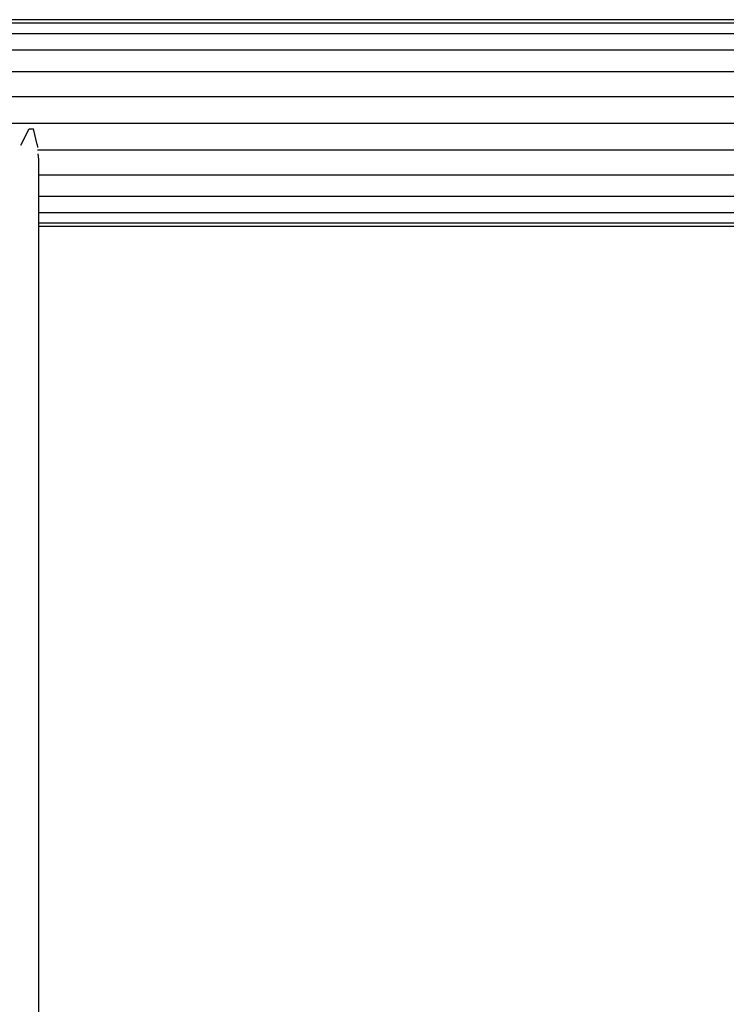
# Model space of a CAD drawing. Units: inches. Extents: x -39 to 696, y 67 to 324.
# Drawn here: x 350 to 362, y 204 to 220 of the extents above; entities that cross this region are included whole.
import ezdxf

# ---------------------------------------------------------------- set-up
doc = ezdxf.new("R2010")
doc.units = ezdxf.units.IN
doc.header["$MEASUREMENT"] = 0

# ---------------------------------------------------------------- blocks, each defined once
blk = doc.blocks.new('RB0520-2D')
for p, q in [((51.118, 24.412), (17.768, 24.412)), ((51.526, 24.353), (18.163, 24.353)), ((51.906, 24.183), (18.53, 24.183)), ((52.232, 23.913), (18.845, 23.913)), ((52.482, 23.562), (19.087, 23.562)), ((52.638, 23.153), (19.238, 23.153)), ((52.691, 22.715), (19.289, 22.715)), ((21.443, 22.362), (21.58, 22.627)), ((21.58, 22.627), (21.651, 22.627)), ((21.71, 22.371), (21.651, 22.627)), ((21.71, 22.371), (21.714, 22.321)), ((52.636, 22.278), (21.716, 22.278)), ((21.723, 22.219), (21.73, 22.123)), ((21.73, 22.123), (21.73, 21.871)), ((52.476, 21.871), (21.73, 21.871)), ((21.73, 21.871), (21.73, 21.522)), ((52.224, 21.522), (21.73, 21.522)), ((21.73, 21.522), (21.73, 21.254)), ((51.897, 21.254), (21.73, 21.254)), ((21.73, 21.254), (21.73, 21.087)), ((51.515, 21.087), (21.73, 21.087)), ((21.73, 21.087), (21.73, 21.031)), ((43.964, 21.031), (21.73, 21.031)), ((21.73, 21.031), (21.73, -22.388))]:
    blk.add_line(p, q)

msp = doc.modelspace()

# ---------------------------------------------------------------- block references
msp.add_blockref('RB0520-2D', (328.728, 195.369))

doc.saveas('drawing.dxf')
